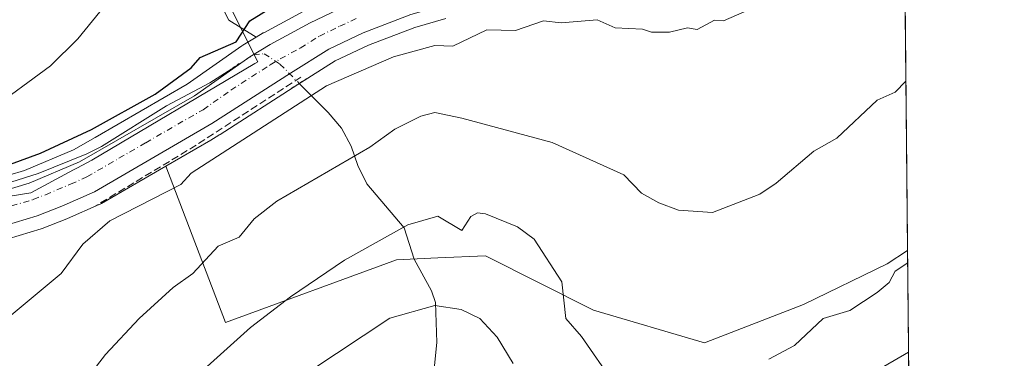
# Model space of a CAD drawing. Units: metres. Extents: x 566471 to 569907, y 4733379 to 4735726.
# Drawn here: x 569685 to 569903, y 4735503 to 4735578 of the extents above; entities that cross this region are included whole.
import ezdxf

# ---------------------------------------------------------------- set-up
doc = ezdxf.new("R2010")
doc.units = ezdxf.units.M
doc.header["$MEASUREMENT"] = 0
for name, pattern in [('DGN Style 3', [2.307223458686699, 1.648016756204785, -0.6592067024819142]), ('DGN Style 4', [2.6384748266838614, 1.318413404963828, -0.6592067024819142, 0.001648016756204785, -0.6592067024819142]), ('DGN Style 5', [1.1536117293433497, 0.4944050268614355, -0.6592067024819142])]:
    doc.linetypes.add(name, pattern=pattern)
for name, color, linetype, lineweight in [('Arbolado forestal CxS', 92, 'Continuous', 0), ('Carretera de calzada única Cxs', 7, 'Continuous', 13), ('Carretera de calzada única eje', 7, 'DGN Style 4', 0), ('Comarca CxS', 21, 'Continuous', 0), ('Comunidad Autónoma CxS', 142, 'Continuous', 0), ('Corriente natural lineal', 142, 'Continuous', 13), ('Corriente natural lineal oculto', 9, 'DGN Style 4', 13), ('Curva de nivel maestra', 30, 'Continuous', 30), ('Curva de nivel normal', 30, 'Continuous', 0), ('Entidad de ámbito territorial CxS', 92, 'Continuous', 0), ('Espacio natural protegido', 121, 'Continuous', 13), ('Espacio natural protegido CxS', 121, 'Continuous', 0), ('Municipio CxS', 4, 'Continuous', 0), ('Muro lineal', 1, 'DGN Style 3', 13), ('Núcleo urbano CxS', 7, 'Continuous', 0), ('Pastizal CxS', 92, 'Continuous', 0), ('Prado CxS', 92, 'Continuous', 0), ('Provincia CxS', 1, 'Continuous', 0), ('Puente lineal', 2, 'DGN Style 5', 0)]:
    doc.layers.add(name, color=color, linetype=linetype, lineweight=lineweight)

# ---------------------------------------------------------------- blocks, each defined once
blk = doc.blocks.new('*U9')
at = {"layer": 'Arbolado forestal CxS', "color": 92, "linetype": 'Continuous', "lineweight": 0}
blk.add_polyline3d([(569679.6284999996, 4735528.2885, 673.4784999999974), (569689.4484999999, 4735531.258500001, 673.2200000000012), (569689.6347000003, 4735531.321699999, 673.2165999999997), (569695.1133000003, 4735533.442500001, 673.0443999999989), (569695.2506999997, 4735533.499700001, 673.0360999999976), (569702.2877000002, 4735536.637700001, 672.7430000000022), (569702.4779000003, 4735536.725500001, 672.7510000000038), (569702.7622999996, 4735536.863299999, 672.7451000000001), (569717.0371000003, 4735545.1527, 672.5647999999928), (569730.2583, 4735510.447699999, 662.0448999999935), (569768.1215000004, 4735524.382900001, 659.3542000000016), (569777.2901, 4735524.795499999, 658.5861000000004), (569787.8827000001, 4735525.271700001, 658.6598999999987), (569811.8154999996, 4735513.1865, 660.9122000000061), (569836.3705000002, 4735505.958900001, 662.022100000002), (569858.3657000001, 4735514.4779, 661.3102999999974), (569876.8819000004, 4735523.4495, 660.7088999999978), (569881.3987999996, 4735526.444900001, 660.7853999999934), (569883.3986999998, 4735329.0702, 594.151199999993)], dxfattribs=at)
blk = doc.blocks.new('*U14')
at = {"layer": 'Pastizal CxS', "color": 92, "linetype": 'Continuous', "lineweight": 0}
blk.add_polyline3d([(569685.7346999999, 4735544.187899999, 675.242499999993), (569682.2692999998, 4735543.1533, 675.2544000000053), (569681.3208999997, 4735548.8103, 678.1708000000071), (569662.5947000004, 4735666.009500001, 710.5424999999959), (569647.4143000003, 4735705.151699999, 718.4489000000032), (569647.6662, 4735723.4033, 718.813599999994), (569677.7421000004, 4735723.700099999, 715.9176000000007), (569699.5554999998, 4735703.930299999, 707.233699999997), (569726.6240999997, 4735687.297499999, 698.5522999999957), (569718.5031000003, 4735679.978700001, 699.4458000000013), (569687.0787000004, 4735664.007099999, 704.4030000000057), (569730.9994999999, 4735577.510700001, 675.9266999999963), (569737.0888999999, 4735573.745999999, 674.5301000000036), (569734.1041000001, 4735571.9671, 674.6895999999979), (569733.9123000001, 4735571.842700001, 674.6921000000002), (569721.7736999998, 4735563.291099999, 674.6362999999983), (569701.3639000002, 4735551.5241, 675.2231000000029), (569696.5724999999, 4735548.7619, 675.0234000000055)], close=True, dxfattribs=at)

msp = doc.modelspace()

# ---------------------------------------------------------------- linework, layer by layer
at = {"layer": 'Arbolado forestal CxS', "color": 92, "linetype": 'Continuous', "lineweight": 0, "extrusion": (0.000985623508538629, -0.09727074275902167, 0.9952574697782518), "elevation": -459408.8345414058, "flags": 128}
msp.add_lwpolyline([(617833.7527058691, 4707213.369039561), (617833.7527058693, 4707143.60652461)], dxfattribs=at)
at = {"layer": 'Arbolado forestal CxS', "color": 92, "linetype": 'Continuous', "lineweight": 0, "extrusion": (0.003058649322986312, -0.3018506433634494, 0.9533503205880778), "elevation": -1427048.676730142, "flags": 128}
msp.add_lwpolyline([(617834.7192994445, 4509078.43018435), (617834.7192994445, 4508973.39687375)], dxfattribs=at)
at = {"layer": 'Arbolado forestal CxS', "color": 92, "linetype": 'Continuous', "lineweight": 0}
for points in [[(569880.6953999996, 4735595.873000001, 667.5715999999958), (569881.3987999996, 4735526.444900001, 660.7853999999934), (569876.8819000004, 4735523.4495, 660.7088999999978), (569858.3657000001, 4735514.4779, 661.3102999999974), (569836.3705000002, 4735505.958900001, 662.022100000002), (569811.8154999996, 4735513.1865, 660.9122000000061), (569787.8827000001, 4735525.271700001, 658.6598999999987), (569777.2901, 4735524.795499999, 658.5861000000004), (569768.1215000004, 4735524.382900001, 659.3542000000016), (569730.2583, 4735510.447699999, 662.0448999999935), (569717.0371000003, 4735545.1527, 672.5647999999928), (569726.9870999996, 4735550.9309, 672.3338999999978), (569728.7867000002, 4735551.9759, 672.295299999998), (569728.9020999996, 4735552.046499999, 672.295100000003), (569729.1193000004, 4735552.186100001, 672.2970000000059), (569746.3015000002, 4735563.229499999, 672.0948000000062), (569754.5850999998, 4735568.454700001, 672.0363000000071), (569761.9589000001, 4735571.929099999, 671.9327000000048), (569772.2556999996, 4735575.883500001, 671.7863000000071), (569779.0669, 4735577.8499, 671.8763000000035)], [(569779.0669, 4735577.8499, 671.8763000000035), (569772.2556999996, 4735575.883500001, 671.7863000000071), (569761.9589000001, 4735571.929099999, 671.9327000000048), (569754.5850999998, 4735568.454700001, 672.0363000000071), (569746.3015000002, 4735563.229499999, 672.0948000000062), (569729.1193000004, 4735552.186100001, 672.2970000000059), (569728.9020999996, 4735552.046499999, 672.295100000003), (569728.7867000002, 4735551.9759, 672.295299999998), (569726.9870999996, 4735550.9309, 672.3338999999978), (569717.0371000003, 4735545.1527, 672.5647999999928)], [(569717.0371000003, 4735545.1527, 672.5647999999928), (569702.7622999996, 4735536.863299999, 672.7451000000001), (569702.4779000003, 4735536.725500001, 672.7510000000038), (569702.2877000002, 4735536.637700001, 672.7430000000022), (569695.2506999997, 4735533.499700001, 673.0360999999976), (569695.1133000003, 4735533.442500001, 673.0443999999989), (569689.6347000003, 4735531.321699999, 673.2165999999997), (569689.4484999999, 4735531.258500001, 673.2200000000012), (569679.6284999996, 4735528.2885, 673.4784999999974)], [(569717.0371000003, 4735545.1527, 672.5647999999928), (569730.2583, 4735510.447699999, 662.0448999999935), (569768.1215000004, 4735524.382900001, 659.3542000000016), (569777.2901, 4735524.795499999, 658.5861000000004), (569787.8827000001, 4735525.271700001, 658.6598999999987), (569811.8154999996, 4735513.1865, 660.9122000000061), (569836.3705000002, 4735505.958900001, 662.022100000002), (569858.3657000001, 4735514.4779, 661.3102999999974), (569876.8819000004, 4735523.4495, 660.7088999999978), (569881.3987999996, 4735526.444900001, 660.7853999999934)], [(569717.0371000003, 4735545.1527, 672.5647999999928), (569730.2583, 4735510.447699999, 662.0448999999935), (569768.1215000004, 4735524.382900001, 659.3542000000016), (569777.2901, 4735524.795499999, 658.5861000000004), (569787.8827000001, 4735525.271700001, 658.6598999999987), (569811.8154999996, 4735513.1865, 660.9122000000061), (569836.3705000002, 4735505.958900001, 662.022100000002), (569858.3657000001, 4735514.4779, 661.3102999999974), (569876.8819000004, 4735523.4495, 660.7088999999978), (569881.3987999996, 4735526.444900001, 660.7853999999934)]]:
    msp.add_polyline3d(points, dxfattribs=at)
at = {"layer": 'Carretera de calzada única Cxs', "color": 7, "linetype": 'Continuous', "lineweight": 13}
for points in [[(569879.9005000005, 4735674.320699999, 669.1119999999937), (569879.7500999998, 4735673.6801, 669.1686000000045), (569874.7301000003, 4735648.5101, 671.2829000000056), (569873.2801000001, 4735642.5801, 672.0861000000004), (569870.5800999999, 4735634.590100001, 672.1408999999985), (569867.1001000004, 4735627.050100001, 671.0782999999938), (569863.6901000004, 4735621.1801, 671.178899999999), (569860.8701, 4735617.460100001, 671.2532000000066), (569850.0301000001, 4735606.590100001, 671.9695000000065), (569846.0000999998, 4735603.710100001, 672.203800000003), (569840.9200999998, 4735600.5801, 671.8445999999967), (569835.3901000004, 4735597.470100001, 671.9358000000066), (569817.8201000001, 4735590.090100001, 672.4179000000004), (569782.2801000001, 4735581.9001, 672.2010000000009), (569771.3000999996, 4735578.7301, 672.1491999999998), (569760.7801000001, 4735574.690099999, 672.2345999999961), (569753.1401000004, 4735571.090100001, 672.1968999999954), (569744.6901000004, 4735565.7601, 672.3086000000039), (569727.2801000001, 4735554.5701, 672.622199999998), (569701.2600999996, 4735539.460100001, 679.434699999998), (569694.0301000001, 4735536.2401, 678.0571999999956), (569688.5800999999, 4735534.130100001, 675.6070000000036), (569678.7600999996, 4735531.1601, 674.3129999999946)], [(569677.1700999998, 4735538.5001, 673.7351000000053), (569686.7500999998, 4735541.360099999, 673.5629999999946), (569697.9101, 4735546.0701, 673.7437000000064), (569723.3901000004, 4735560.7601, 674.6692999999941), (569735.6401000004, 4735569.390100001, 673.710699999996), (569740.1700999998, 4735572.090100001, 673.3874000000069), (569749.0301000001, 4735576.890100001, 673.0776999999945), (569758.0500999996, 4735581.210100001, 673.1328000000067), (569769.2100999998, 4735585.190099999, 673.0817999999999), (569780.5800999999, 4735588.4801, 673.046199999997), (569816.0701000001, 4735596.6501, 673.1631000000052), (569820.8300999999, 4735598.110099999, 673.0109999999986), (569832.6700999998, 4735603.0701, 672.2997999999934), (569837.8000999996, 4735605.6801, 672.2771999999968), (569842.0301000001, 4735608.380100001, 672.1699999999983), (569845.8701, 4735611.2501, 672.164300000004), (569851.2500999998, 4735615.630100001, 671.9312999999966), (569853.5301000001, 4735617.800100001, 671.672200000001), (569858.4600999998, 4735623.800100001, 671.3945999999996), (569862.9401000004, 4735631.290100001, 670.9597999999969), (569865.6201, 4735637.770099999, 670.9226000000053), (569866.7801000001, 4735642.290100001, 670.8760000000038)], [(569677.1700999998, 4735538.5001, 673.7351000000053), (569686.7500999998, 4735541.360099999, 673.5629999999946), (569697.9101, 4735546.0701, 673.7437000000064), (569723.3901000004, 4735560.7601, 674.6692999999941), (569735.6401000004, 4735569.390100001, 673.710699999996), (569740.1700999998, 4735572.090100001, 673.3874000000069), (569749.0301000001, 4735576.890100001, 673.0776999999945), (569758.0500999996, 4735581.210100001, 673.1328000000067)], [(569771.3000999996, 4735578.7301, 672.1491999999998), (569760.7801000001, 4735574.690099999, 672.2345999999961), (569753.1401000004, 4735571.090100001, 672.1968999999954), (569744.6901000004, 4735565.7601, 672.3086000000039), (569727.2801000001, 4735554.5701, 672.622199999998), (569701.2600999996, 4735539.460100001, 679.434699999998), (569694.0301000001, 4735536.2401, 678.0571999999956), (569688.5800999999, 4735534.130100001, 675.6070000000036), (569678.7600999996, 4735531.1601, 674.3129999999946)]]:
    msp.add_polyline3d(points, dxfattribs=at)
at = {"layer": 'Carretera de calzada única eje', "color": 7, "linetype": 'DGN Style 4', "lineweight": 0}
msp.add_polyline3d([(569682.8701, 4735536.3101, 673.2746000000043), (569687.6700999998, 4735537.7501, 673.3429999999935), (569690.3901000004, 4735538.800100001, 673.9848999999958), (569695.9600999998, 4735541.1501, 674.8401000000014), (569699.5701000001, 4735542.7601, 674.3433999999979), (569712.6001000004, 4735550.3201, 673.1288000000059), (569725.3300999999, 4735557.6601, 672.8439999999973), (569731.4600999998, 4735561.9801, 672.6741000000038), (569740.1700999998, 4735567.5701, 672.5016000000032), (569742.4200999998, 4735568.9301, 672.5216999999975), (569746.8501000004, 4735571.3201, 672.4064999999973), (569751.0701000001, 4735573.9901, 672.4472999999998), (569755.5800999999, 4735576.1501, 672.3752999999997), (569759.4101, 4735577.940099999, 672.3509000000049)], dxfattribs=at)
at = {"layer": 'Comarca CxS', "color": 21, "linetype": 'Continuous', "lineweight": 0, "flags": 128}
msp.add_lwpolyline([(569902.8200005295, 4733412.309982628), (566492.8600005042, 4733378.669982625), (566490.1778499802, 4733657.038460892), (566479.4196000006, 4734773.589699999), (566470.9352277538, 4735654.144670292), (566470.570000505, 4735692.049982602), (566521.2759908123, 4735692.550377026), (567181.8616609814, 4735699.069397429), (569164.6569796987, 4735718.636705236), (569165.7267870789, 4735718.647285098), (569791.4643000005, 4735724.822500001), (569879.3800005292, 4735725.689982601), (569883.3904000003, 4735329.888900001), (569883.6855000001, 4735300.767), (569885.3635034978, 4735135.155939689), (569889.2778999996, 4734748.831300001), (569889.8091438924, 4734696.399382254)], close=True, dxfattribs=at)
at = {"layer": 'Comunidad Autónoma CxS', "color": 142, "linetype": 'Continuous', "lineweight": 0, "flags": 128}
msp.add_lwpolyline([(569902.8200005295, 4733412.309982628), (566492.8600005042, 4733378.669982625), (566490.1778499802, 4733657.038460892), (566479.4196000006, 4734773.589699999), (566470.9352277538, 4735654.144670292), (566470.570000505, 4735692.049982602), (566521.2759908123, 4735692.550377026), (567181.8616609814, 4735699.069397429), (569164.6569796987, 4735718.636705236), (569165.7267870789, 4735718.647285098), (569791.4643000005, 4735724.822500001), (569879.3800005292, 4735725.689982601), (569883.3904000003, 4735329.888900001), (569883.6855000001, 4735300.767), (569885.3635034978, 4735135.155939689), (569889.2778999996, 4734748.831300001), (569889.8091438924, 4734696.399382254)], close=True, dxfattribs=at)
at = {"layer": 'Corriente natural lineal', "color": 142, "linetype": 'Continuous', "lineweight": 13}
for points in [[(569640.8285999997, 4735549.169399999, 674.4755000000005), (569644.4874, 4735548.0963, 674.9919999999984), (569648.1286000004, 4735544.764900001, 674.9324000000051), (569650.0039999997, 4735543.5933, 674.8271999999997), (569663.7927000001, 4735539.515900001, 674.7443000000058), (569671.7614000002, 4735539.6198, 674.9698999999965), (569682.7397999996, 4735541.570400001, 674.4793000000063), (569688.7723000003, 4735543.5319, 674.3699999999953), (569699.5698999995, 4735547.899300001, 673.9713000000047), (569702.7892000005, 4735549.5086, 674.0657000000066), (569717.2174000005, 4735558.481899999, 674.028999999995), (569726.7909000004, 4735563.584899999, 673.5837000000029), (569731.6787999999, 4735566.745300001, 673.7468999999984)], [(569746.5981000002, 4735563.4998, 672.095100000006), (569753.0289000003, 4735557.036499999, 669.029999999999), (569756.0027999999, 4735553.5384, 667.4962999999989), (569758.0968000004, 4735549.5714, 666.3237999999983), (569759.5837000003, 4735545.2426, 665.2103000000062), (569761.5612000005, 4735541.2327, 664.0274999999965), (569769.824, 4735531.455399999, 660.7207999999955), (569772.0473999997, 4735524.4889, 659.0191000000051), (569775.9189999999, 4735517.481000001, 657.2675000000017), (569776.7677999996, 4735514.8792, 656.2859999999928), (569777.1237000005, 4735505.998299999, 652.9415000000008), (569776.5357999997, 4735500.211800001, 651.1628000000055)]]:
    msp.add_polyline3d(points, dxfattribs=at)
at = {"layer": 'Corriente natural lineal oculto', "color": 9, "linetype": 'DGN Style 4', "lineweight": 13}
msp.add_polyline3d([(569731.6787999999, 4735566.745300001, 673.7468999999984), (569736.4698999999, 4735569.8431, 673.6545999999944), (569738.8090000004, 4735570.0547, 673.3125), (569742.3320000004, 4735567.7873, 672.4964000000036), (569746.5981000002, 4735563.4998, 672.095100000006)], dxfattribs=at)
at = {"layer": 'Curva de nivel maestra', "color": 30, "linetype": 'Continuous', "lineweight": 30, "elevation": 675, "flags": 128}
msp.add_lwpolyline([(569682.6699999999, 4735545.600099999), (569689.3099999996, 4735548.0001), (569700.5999999996, 4735553.290100001), (569714.6600000003, 4735561.0701), (569722.6600000003, 4735566.9101), (569724.6600000003, 4735569.200099999), (569732.6600000003, 4735572.6801), (569735.6299999999, 4735577.340100001), (569740.6500000004, 4735580.450099999)], dxfattribs=at)
at = {"layer": 'Curva de nivel normal', "color": 30, "linetype": 'Continuous', "lineweight": 0, "flags": 128}
for points, elevation in [([(569677.7599999999, 4735557.350099999), (569691.5300000003, 4735567.350099999), (569697.5899999999, 4735573.340100001), (569702.4100000003, 4735579.340100001)], 680), ([(569845.1699999999, 4735579.340100001), (569840.6299999999, 4735577.340100001), (569838.6299999999, 4735577.4901), (569834.75, 4735575.450099999), (569832.6399999997, 4735575.8101), (569828.6399999997, 4735574.8301), (569824.6399999997, 4735574.840100001), (569822.6399999997, 4735575.520099999), (569816.6399999997, 4735575.780099999), (569812.6399999997, 4735577.5801), (569804.6399999997, 4735576.940099999), (569800.6900000004, 4735577.390100001), (569794.5199999996, 4735575.220100001), (569788.1799999997, 4735575.340100001), (569780.6500000004, 4735571.720100001), (569776.6500000004, 4735571.870100001), (569767.4900000002, 4735569.350099999), (569752.6500000004, 4735562.950099999), (569722.6600000003, 4735543.5801), (569720.3799999999, 4735541.0701), (569704.6600000003, 4735532.970100001), (569698.6600000003, 4735527.840100001), (569693.8499999996, 4735521.360099999), (569681.9299999997, 4735511.360099999)], 670), ([(569694.4600000001, 4735491.360099999), (569703.6600000003, 4735503.360099999), (569711.1600000003, 4735511.360099999), (569718.6600000003, 4735518.220100001), (569723.0700000003, 4735521.360099999), (569728.6600000003, 4735527.390100001), (569733.3099999996, 4735529.350099999), (569736.6500000004, 4735533.460100001), (569741.6299999999, 4735537.350099999), (569762.2300000004, 4735549.350099999), (569767.7800000003, 4735553.350099999), (569773.5300000003, 4735556.2301), (569776.6500000004, 4735557.0001), (569782.6500000004, 4735555.8101), (569802.6399999997, 4735550.380100001), (569818.5099999999, 4735543.220100001), (569822.4400000004, 4735539.1501), (569826.2599999999, 4735536.970100001), (569830.6399999997, 4735535.350099999), (569838.1500000004, 4735534.870100001), (569848.6299999999, 4735538.9301), (569852.3099999996, 4735541.350099999), (569860.6299999999, 4735548.440099999), (569865.7100000001, 4735551.350099999), (569874.6299999999, 4735559.7301), (569878.6299999999, 4735561.530099999), (569881.0187999997, 4735563.948799999)], 665), ([(569724.7199999997, 4735499.360099999), (569735.7999999998, 4735509.360099999), (569744.6500000004, 4735516.170100001), (569756.6500000004, 4735524.290100001), (569770.6500000004, 4735532.100099999), (569777.3499999996, 4735534.050100001), (569782.6500000004, 4735530.890100001), (569784.6500000004, 4735534.0001), (569786.0800000001, 4735534.780099999), (569787.8799999999, 4735534.590100001), (569794.9299999997, 4735531.640100001), (569798.6399999997, 4735528.950099999), (569804.7599999999, 4735519.4801), (569805.6600000003, 4735511.360099999), (569809.1500000004, 4735507.360099999), (569816.2999999998, 4735497.020099999)], 660), ([(569850.6299999999, 4735502.360099999), (569856.3499999996, 4735505.360099999), (569862.7100000001, 4735511.360099999), (569868.6299999999, 4735513.1501), (569874.6299999999, 4735517.110099999), (569877.2800000003, 4735519.360099999), (569878.6299999999, 4735521.840100001), (569881.4264000002, 4735523.722300001)], 660), ([(569748.9299999997, 4735499.640100001), (569766.6500000004, 4735511.450099999), (569776.6500000004, 4735514.2601), (569782.4800000004, 4735513.360099999), (569786.6100000005, 4735511.3301), (569790.4699999997, 4735507.190099999), (569794, 4735501.360099999)], 655.0000000000001), ([(569873.8200000003, 4735499.360099999), (569881.6277000001, 4735503.8533)], 655.0000000000001)]:
    msp.add_lwpolyline(points, dxfattribs=dict(at, elevation=elevation))
at = {"layer": 'Entidad de ámbito territorial CxS', "color": 92, "linetype": 'Continuous', "lineweight": 0, "flags": 128}
msp.add_lwpolyline([(569165.7267870789, 4735718.647285098), (569791.4643000005, 4735724.822500001), (569879.3800005292, 4735725.689982601), (569883.3904000003, 4735329.888900001), (569883.6855000001, 4735300.767), (569885.3635034978, 4735135.155939689)], dxfattribs=at)
at = {"layer": 'Espacio natural protegido', "color": 121, "linetype": 'Continuous', "lineweight": 13, "flags": 128}
msp.add_lwpolyline([(569791.4642572323, 4735724.822421193), (569789.7321000014, 4735721.6306), (569789.2470000014, 4735721.2532), (569789.0521000018, 4735721.101700001), (569781.2940000001, 4735715.0508), (569769.6618999996, 4735710.085000001), (569759.1339000016, 4735708.436100001), (569751.6598000012, 4735706.4423), (569720.6933000018, 4735681.170799999), (569691.2049000011, 4735659.855300001), (569691.2677000003, 4735659.7308), (569692.6207999999, 4735657.052300001), (569733.8844000014, 4735575.346700002), (569734.0010000018, 4735575.115800001), (569737.4483000007, 4735568.288700001), (569736.7382000011, 4735567.868000002), (569700.6408000019, 4735546.4783), (569697.4508000001, 4735544.760399999), (569696.626200001, 4735544.316400002), (569687.1287000017, 4735539.2035), (569673.3036000022, 4735537.0077)], dxfattribs=at)
msp.add_lwpolyline([(569791.4642572323, 4735724.822421193), (569789.7321000014, 4735721.6306), (569789.2470000014, 4735721.2532), (569789.0521000018, 4735721.101700001), (569781.2940000001, 4735715.0508), (569769.6618999996, 4735710.085000001), (569759.1339000016, 4735708.436100001), (569751.6598000012, 4735706.4423), (569720.6933000018, 4735681.170799999), (569691.2049000011, 4735659.855300001), (569691.2677000003, 4735659.7308), (569692.6207999999, 4735657.052300001), (569733.8844000014, 4735575.346700002), (569734.0010000018, 4735575.115800001), (569737.4483000007, 4735568.288700001), (569736.7382000011, 4735567.868000002), (569700.6408000019, 4735546.4783), (569697.4508000001, 4735544.760399999), (569696.626200001, 4735544.316400002), (569687.1287000017, 4735539.2035), (569673.3036000022, 4735537.0077)], dxfattribs=at)
at = {"layer": 'Espacio natural protegido CxS', "color": 121, "linetype": 'Continuous', "lineweight": 0, "flags": 128}
for points in [[(569673.3035999994, 4735537.007699999), (569687.1287000012, 4735539.203500001), (569696.6262000004, 4735544.316400001), (569697.4507999995, 4735544.760399999), (569700.6407999991, 4735546.478299999), (569736.7382000005, 4735567.868000001), (569737.4483, 4735568.288699999), (569734.0010000012, 4735575.1158), (569733.8844000008, 4735575.346700001), (569692.6207999993, 4735657.052300001), (569691.2676999997, 4735659.730799999), (569691.2049000005, 4735659.8553), (569720.6933000013, 4735681.170800001), (569751.6598000006, 4735706.442299999), (569759.133899999, 4735708.436100001), (569769.661899999, 4735710.085), (569781.2939999995, 4735715.050799999), (569789.052099999, 4735721.101700001), (569789.2470000008, 4735721.253199999), (569789.7321000008, 4735721.6306), (569791.4643000005, 4735724.822500001), (569879.3800005292, 4735725.689982601), (569883.3904000003, 4735329.888900001)], [(569165.7267870789, 4735718.647285098), (569791.4643000005, 4735724.822500001), (569789.7321000008, 4735721.6306), (569789.2470000008, 4735721.253199999), (569789.052099999, 4735721.101700001), (569781.2939999995, 4735715.050799999), (569769.661899999, 4735710.085), (569759.133899999, 4735708.436100001), (569751.6598000006, 4735706.442299999), (569720.6933000013, 4735681.170800001), (569691.2049000005, 4735659.8553), (569691.2676999997, 4735659.730799999), (569692.6207999993, 4735657.052300001), (569733.8844000008, 4735575.346700001), (569734.0010000012, 4735575.1158), (569737.4483, 4735568.288699999), (569736.7382000005, 4735567.868000001), (569700.6407999991, 4735546.478299999), (569697.4507999995, 4735544.760399999), (569696.6262000004, 4735544.316400001), (569687.1287000012, 4735539.203500001), (569673.3035999994, 4735537.007699999)]]:
    msp.add_lwpolyline(points, dxfattribs=at)
at = {"layer": 'Municipio CxS', "color": 4, "linetype": 'Continuous', "lineweight": 0, "flags": 128}
msp.add_lwpolyline([(567181.8616609814, 4735699.069397429), (569164.6569796987, 4735718.636705236), (569165.7267870789, 4735718.647285098), (569791.4643000005, 4735724.822500001), (569879.3800005292, 4735725.689982601), (569883.3904000003, 4735329.888900001), (569883.6855000001, 4735300.767), (569885.3635034978, 4735135.155939689), (569889.2778999996, 4734748.831300001), (569889.8091438924, 4734696.399382254), (569902.8200005295, 4733412.309982628), (566492.8600005042, 4733378.669982625)], dxfattribs=at)
at = {"layer": 'Muro lineal', "color": 1, "linetype": 'DGN Style 3', "lineweight": 13, "extrusion": (0.5429271822255167, -0.835813915079554, 0.08151793765821472), "elevation": -3648665.078614014, "flags": 128}
msp.add_lwpolyline([(3057444.894024637, 299099.2925335634), (3057416.058260639, 299099.7020966407), (3057391.051853657, 299109.8246858859)], dxfattribs=at)
at = {"layer": 'Núcleo urbano CxS', "color": 7, "linetype": 'Continuous', "lineweight": 0}
for points in [[(569811.2620999999, 4735598.6217, 674.3938999999956), (569779.9071000004, 4735591.403700001, 673.8656999999948), (569779.7462999999, 4735591.3619, 673.8647999999957), (569768.3762999997, 4735588.071900001, 674.1619000000064), (569768.2023, 4735588.015699999, 674.1784999999945), (569757.0330999997, 4735584.032500001, 674.1858999999968), (569756.7543000003, 4735583.915899999, 674.1965999999958), (569749.4633, 4735580.423900001, 674.1578000000009), (569747.7342999997, 4735579.595899999, 674.193299999999), (569747.6010999996, 4735579.527899999, 674.1972999999998), (569738.7411000002, 4735574.7279, 674.4361999999965), (569738.6520999996, 4735574.6777, 674.4413000000059), (569737.0888999999, 4735573.745999999, 674.5301000000036)], [(569682.2692999998, 4735543.1533, 675.2544000000053), (569685.7346999999, 4735544.187899999, 675.242499999993), (569696.5724999999, 4735548.7619, 675.0234000000055), (569701.3639000002, 4735551.5241, 675.2231000000029), (569721.7736999998, 4735563.291099999, 674.6362999999983), (569733.9123000001, 4735571.842700001, 674.6921000000002), (569734.1041000001, 4735571.9671, 674.6895999999979), (569737.0888999999, 4735573.745999999, 674.5301000000036), (569738.6520999996, 4735574.6777, 674.4413000000059), (569738.7411000002, 4735574.7279, 674.4361999999965), (569747.6010999996, 4735579.527899999, 674.1972999999998)], [(569779.0669, 4735577.8499, 671.8763000000035), (569772.2556999996, 4735575.883500001, 671.7863000000071), (569761.9589000001, 4735571.929099999, 671.9327000000048), (569754.5850999998, 4735568.454700001, 672.0363000000071), (569746.3015000002, 4735563.229499999, 672.0948000000062), (569729.1193000004, 4735552.186100001, 672.2970000000059), (569728.9020999996, 4735552.046499999, 672.295100000003), (569728.7867000002, 4735551.9759, 672.295299999998), (569726.9870999996, 4735550.9309, 672.3338999999978), (569717.0371000003, 4735545.1527, 672.5647999999928), (569702.7622999996, 4735536.863299999, 672.7451000000001), (569702.4779000003, 4735536.725500001, 672.7510000000038), (569702.2877000002, 4735536.637700001, 672.7430000000022), (569695.2506999997, 4735533.499700001, 673.0360999999976), (569695.1133000003, 4735533.442500001, 673.0443999999989), (569689.6347000003, 4735531.321699999, 673.2165999999997), (569689.4484999999, 4735531.258500001, 673.2200000000012), (569679.6284999996, 4735528.2885, 673.4784999999974)], [(569779.0669, 4735577.8499, 671.8763000000035), (569772.2556999996, 4735575.883500001, 671.7863000000071), (569761.9589000001, 4735571.929099999, 671.9327000000048), (569754.5850999998, 4735568.454700001, 672.0363000000071), (569746.3015000002, 4735563.229499999, 672.0948000000062), (569729.1193000004, 4735552.186100001, 672.2970000000059), (569728.9020999996, 4735552.046499999, 672.295100000003), (569728.7867000002, 4735551.9759, 672.295299999998), (569726.9870999996, 4735550.9309, 672.3338999999978), (569717.0371000003, 4735545.1527, 672.5647999999928)], [(569737.0888999999, 4735573.745999999, 674.5301000000036), (569734.1041000001, 4735571.9671, 674.6895999999979), (569733.9123000001, 4735571.842700001, 674.6921000000002), (569721.7736999998, 4735563.291099999, 674.6362999999983), (569701.3639000002, 4735551.5241, 675.2231000000029), (569696.5724999999, 4735548.7619, 675.0234000000055), (569685.7346999999, 4735544.187899999, 675.242499999993), (569682.2692999998, 4735543.1533, 675.2544000000053)], [(569717.0371000003, 4735545.1527, 672.5647999999928), (569702.7622999996, 4735536.863299999, 672.7451000000001), (569702.4779000003, 4735536.725500001, 672.7510000000038), (569702.2877000002, 4735536.637700001, 672.7430000000022), (569695.2506999997, 4735533.499700001, 673.0360999999976), (569695.1133000003, 4735533.442500001, 673.0443999999989), (569689.6347000003, 4735531.321699999, 673.2165999999997), (569689.4484999999, 4735531.258500001, 673.2200000000012), (569679.6284999996, 4735528.2885, 673.4784999999974)]]:
    msp.add_polyline3d(points, dxfattribs=at)
at = {"layer": 'Pastizal CxS', "color": 92, "linetype": 'Continuous', "lineweight": 0}
for points in [[(569726.6240999997, 4735687.297499999, 698.5522999999957), (569718.5031000003, 4735679.978700001, 699.4458000000013), (569687.0787000004, 4735664.007099999, 704.4030000000057), (569730.9994999999, 4735577.510700001, 675.9266999999963), (569737.0888999999, 4735573.745999999, 674.5301000000036)], [(569737.0888999999, 4735573.745999999, 674.5301000000036), (569734.1041000001, 4735571.9671, 674.6895999999979), (569733.9123000001, 4735571.842700001, 674.6921000000002), (569721.7736999998, 4735563.291099999, 674.6362999999983), (569701.3639000002, 4735551.5241, 675.2231000000029), (569696.5724999999, 4735548.7619, 675.0234000000055), (569685.7346999999, 4735544.187899999, 675.242499999993), (569682.2692999998, 4735543.1533, 675.2544000000053)]]:
    msp.add_polyline3d(points, dxfattribs=at)
at = {"layer": 'Prado CxS', "color": 92, "linetype": 'Continuous', "lineweight": 0}
for points in [[(569726.6240999997, 4735687.297499999, 698.5522999999957), (569718.5031000003, 4735679.978700001, 699.4458000000013), (569687.0787000004, 4735664.007099999, 704.4030000000057), (569730.9994999999, 4735577.510700001, 675.9266999999963), (569737.0888999999, 4735573.745999999, 674.5301000000036)], [(569747.6010999996, 4735579.527899999, 674.1972999999998), (569738.7411000002, 4735574.7279, 674.4361999999965), (569738.6520999996, 4735574.6777, 674.4413000000059), (569737.0888999999, 4735573.745999999, 674.5301000000036), (569730.9994999999, 4735577.510700001, 675.9266999999963), (569687.0787000004, 4735664.007099999, 704.4030000000057)], [(569811.2620999999, 4735598.6217, 674.3938999999956), (569779.9071000004, 4735591.403700001, 673.8656999999948), (569779.7462999999, 4735591.3619, 673.8647999999957), (569768.3762999997, 4735588.071900001, 674.1619000000064), (569768.2023, 4735588.015699999, 674.1784999999945), (569757.0330999997, 4735584.032500001, 674.1858999999968), (569756.7543000003, 4735583.915899999, 674.1965999999958), (569749.4633, 4735580.423900001, 674.1578000000009), (569747.7342999997, 4735579.595899999, 674.193299999999), (569747.6010999996, 4735579.527899999, 674.1972999999998), (569738.7411000002, 4735574.7279, 674.4361999999965), (569738.6520999996, 4735574.6777, 674.4413000000059), (569737.0888999999, 4735573.745999999, 674.5301000000036)]]:
    msp.add_polyline3d(points, dxfattribs=at)
at = {"layer": 'Provincia CxS', "color": 1, "linetype": 'Continuous', "lineweight": 0, "flags": 128}
msp.add_lwpolyline([(569902.8200005295, 4733412.309982628), (566492.8600005042, 4733378.669982625), (566490.1778499802, 4733657.038460892), (566479.4196000006, 4734773.589699999), (566470.9352277538, 4735654.144670292), (566470.570000505, 4735692.049982602), (566521.2759908123, 4735692.550377026), (567181.8616609814, 4735699.069397429), (569164.6569796987, 4735718.636705236), (569165.7267870789, 4735718.647285098), (569791.4643000005, 4735724.822500001), (569879.3800005292, 4735725.689982601), (569883.3904000003, 4735329.888900001), (569883.6855000001, 4735300.767), (569885.3635034978, 4735135.155939689), (569889.2778999996, 4734748.831300001), (569889.8091438924, 4734696.399382254)], close=True, dxfattribs=at)
at = {"layer": 'Puente lineal', "color": 2, "linetype": 'DGN Style 5', "lineweight": 0, "extrusion": (0.06422018901228503, 0.0452428285777292, 0.9969096517666547), "elevation": 251510.3466490232, "flags": 128}
msp.add_lwpolyline([(3543210.43911375, -3183170.839900766), (3543210.43911375, -3183174.852292162)], dxfattribs=at)
at = {"layer": 'Puente lineal', "color": 2, "linetype": 'DGN Style 5', "lineweight": 0, "extrusion": (0.03345463821069399, 0.02150207911750454, 0.9992089109769869), "elevation": 121556.7750933037, "flags": 128}
msp.add_lwpolyline([(3675646.960379255, -3037273.255685677), (3675646.960379255, -3037269.25254092)], dxfattribs=at)

# ---------------------------------------------------------------- block references
at = {"layer": 'Arbolado forestal CxS', "color": 92, "linetype": 'Continuous', "lineweight": 0}
msp.add_blockref('*U9', (0, 0), dxfattribs=at)
at = {"layer": 'Pastizal CxS', "color": 92, "linetype": 'Continuous', "lineweight": 0}
msp.add_blockref('*U14', (0, 0), dxfattribs=at)

doc.saveas('drawing.dxf')
